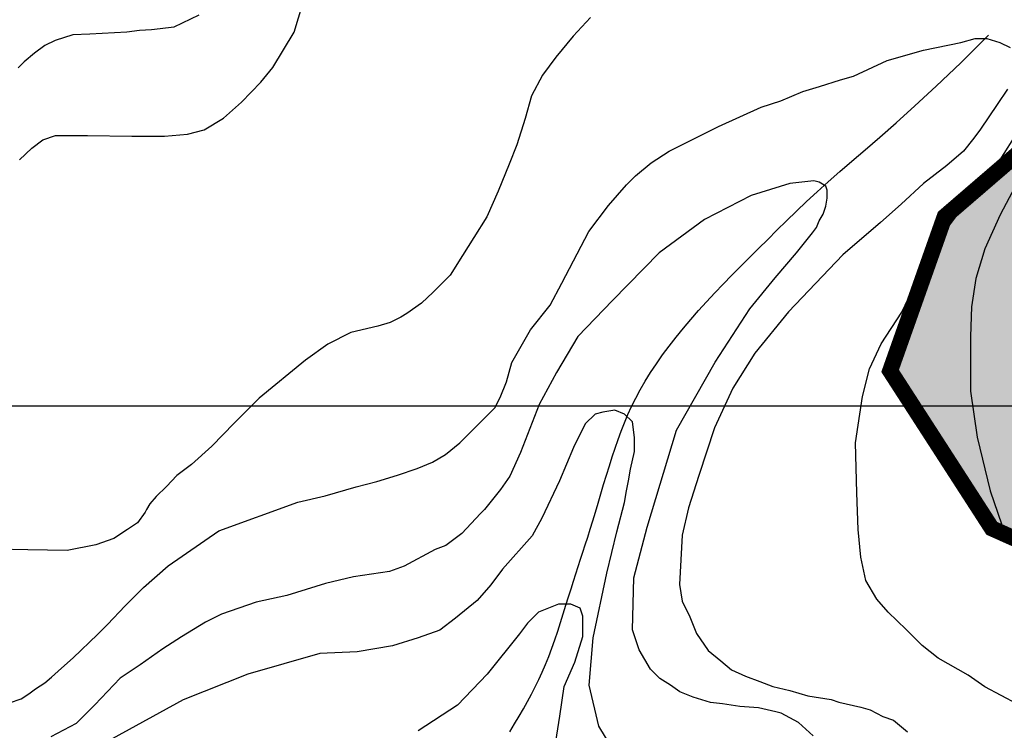
# Model space of a CAD drawing. Units: inches. Extents: x 539969 to 559420, y 9798413 to 9815517.
# Drawn here: x 546625 to 547240, y 9809798 to 9810241 of the extents above; entities that cross this region are included whole.
import ezdxf

# ---------------------------------------------------------------- set-up
doc = ezdxf.new("R2010")
doc.units = ezdxf.units.IN
doc.header["$LTSCALE"] = 10
doc.header["$MEASUREMENT"] = 0
for name, color, linetype in [('curva mestra1', 1, 'CONTINUOUS'), ('CURVA_NIVELl1', 252, 'CONTINUOUS'), ('HAC', 254, 'CONTINUOUS'), ('MALHA', 1, 'CONTINUOUS'), ('plato', 220, 'CONTINUOUS'), ('RIOS', 130, 'CONTINUOUS')]:
    doc.layers.add(name, color=color, linetype=linetype)

# ---------------------------------------------------------------- blocks, each defined once
blk = doc.blocks.new('A$C5F4629DB')
at = {"layer": 'HAC'}
h = blk.add_hatch(dxfattribs=at)
h.set_pattern_fill('DOTS', color=256, scale=600, style=0)
h.paths.add_polyline_path([(598768.46, 9810465.37), (598594.93, 9810603.95), (598258.72, 9810729.1), (598173.79, 9810801.95), (598263.51, 9810891.9), (598476.51, 9810929.76), (598572.89, 9810964.9), (598788.37, 9811137.92), (598917.87, 9811314.4), (599033.2, 9811365.04), (599099.51, 9811558.35), (599120.37, 9811786.68), (599150.41, 9811829.17), (599226.91, 9811777.67), (599226.91, 9812197.45), (598688.17, 9812208.18), (598695.86, 9812180.79), (598678.67, 9812151.03), (598523.9, 9812168.47), (598295.4, 9812238.03), (598218.46, 9812191.48), (598226.61, 9812110.45), (598353.46, 9811879.67), (598382.78, 9811764.44), (598373.42, 9811581.17), (598343.35, 9811530.15), (598313.41, 9811508.98), (598266.58, 9811521.98), (598161.91, 9811614.93), (598107.03, 9811735.16), (598074.24, 9811807.98), (598046.03, 9811867.91), (598020.02, 9811923.2), (597991.58, 9811983.62), (597889.36, 9812005.4), (597846.68, 9811992.81), (597838.25, 9812014.16), (597784.51, 9811920.07), (597773.85, 9811785.39), (597780.64, 9811748.05), (597823.53, 9811587.93), (597821.99, 9811511.53), (597572.27, 9811644.49), (597453.29, 9811730.28), (597411.21, 9811733.7), (597352.24, 9811725.1), (597328.57, 9811706.87), (597311.77, 9811655.88), (597315.56, 9811613.93), (597345.28, 9811536.43), (597389.65, 9811474.42), (597427.85, 9811437.53), (597475.5, 9811406.76), (597515.69, 9811388.96), (597749.98, 9811349.53), (597822.36, 9811308.57), (597851.9, 9811263.81), (597817.45, 9811187.24), (597757.58, 9811144.88), (597458.71, 9811043.92), (597441.25, 9810954.48), (597534.13, 9810753.7), (597516.61, 9810651.46), (597439.55, 9810579.34), (597389.1, 9810596.48), (597333.21, 9810630.98), (597261.98, 9810691.52), (597202.5, 9810757.52), (597138.03, 9810832.22), (596723.9, 9811062.18), (596515.45, 9811213.89), (596423.56, 9811210.6), (596393.53, 9811168.11), (596392.74, 9810993.33), (596549.39, 9810682.29), (596595.6, 9810604.48), (596655.8, 9810543.73), (596697.45, 9810501.71), (596809.95, 9810420.1), (596922.59, 9810325.91), (597033, 9810341.15), (597106.08, 9810367.71), (597251.12, 9810388.36), (597332.04, 9810370.94), (597370.23, 9810332.4), (597374.36, 9810302.55), (597292.88, 9810196.34), (597202.55, 9810118.51), (597168.46, 9810022.12), (597231.96, 9809923.79), (597348.32, 9809871.87), (597479.11, 9809823.68), (597533.91, 9809764.69), (597550.33, 9809623.94), (597503.48, 9809421.71), (597458.63, 9809228.11), (597432.93, 9809117.17), (597354.59, 9809001.34), (597251.93, 9808942.79), (597133.29, 9808845.7), (597065.07, 9808841.75), (597025.65, 9808921.38), (597018.99, 9809021), (596997.77, 9809042.41), (597004.99, 9809124.59), (596979.98, 9809178.47), (596906.8, 9809217.85), (596879.26, 9809230.52), (596776.93, 9809226.72), (596564.67, 9809096.85), (596166.51, 9809046.18), (596128.29, 9808974.02), (596157.32, 9808901.28), (596195.63, 9808888.31), (596271.92, 9808789.92), (596275.91, 9808730.22), (596172.62, 9808596.41), (596061.9, 9808539.36), (595606.12, 9808618.15), (595490.89, 9808588.84), (595289.89, 9808449.07), (595259.82, 9808398.05), (595272.3, 9808329.78), (595297.76, 9808304.09), (595361.63, 9808286.75), (595378.54, 9808256.83), (595459.33, 9808209.57), (595525.87, 9808189.28), (595646.07, 9808210.08), (595820.62, 9808291.34), (596102.75, 9808146.98), (596294.7, 9808171.69), (596422.39, 9808128.48), (596549.85, 9808034.12), (596616.88, 9808028.68), (596726.37, 9808018.08), (596839.73, 9808032.8), (597024.93, 9808095.73), (597208.04, 9808182.2), (597384.25, 9808267.42), (597492.73, 9808341.19), (597604.72, 9808455.63), (597635.35, 9808630.28), (597657.01, 9808706.91), (597734.21, 9808808.87), (597841.18, 9808875.88), (597943.69, 9808940.08), (597959.33, 9809025.36), (597957.34, 9809164.43), (597954.44, 9809368.04), (597950.75, 9809558.18), (597832.45, 9809793.18), (597836.93, 9809840.05), (598088.51, 9809855.96), (598250.52, 9809859.49), (598421.15, 9809884.29), (598653.76, 9809951.55), (598812.12, 9810033.92), (598865.17, 9810085.04), (598896.01, 9810253.02)])

msp = doc.modelspace()

# ---------------------------------------------------------------- linework, layer by layer
at = {"layer": 'curva mestra1', "elevation": 125}
msp.add_lwpolyline([(547120.35, 9809794.33), (547111.19, 9809802.64), (547100.37, 9809808.46), (547097.04, 9809809.29), (547086.22, 9809811.78), (547074.57, 9809812.61), (547063.75, 9809814.28), (547056.26, 9809815.11), (547045.44, 9809818.43), (547037.12, 9809821.76), (547031.29, 9809825.91), (547024.63, 9809830.07), (547018.81, 9809835.89), (547011.76, 9809848.01), (547007.59, 9809860.48), (547008.43, 9809892.89), (547016.75, 9809924.48), (547035.06, 9809985.15), (547059.2, 9810027.55), (547080.84, 9810060.79), (547096.71, 9810080.15), (547110.03, 9810095.94), (547120.01, 9810108.41), (547122.51, 9810111.73), (547124.17, 9810115.89), (547126.67, 9810120.04), (547128.34, 9810125.03), (547129.17, 9810130.02), (547129.17, 9810135), (547128.34, 9810137.5), (547124.17, 9810139.99), (547120.85, 9810140.82), (547105.86, 9810139.16), (547081.73, 9810131.68), (547052.59, 9810116.72), (547024.3, 9810095.94), (546995.16, 9810066.02), (546973.52, 9810043.57), (546960.21, 9810021.13), (546949.39, 9810001.18), (546937.73, 9809971.26), (546931.08, 9809956.3), (546925.25, 9809947.99), (546915.26, 9809935.52), (546912.76, 9809933.03), (546901.11, 9809920.56), (546891.12, 9809913.08), (546884.46, 9809910.58), (546864.95, 9809900.11), (546855.79, 9809896.78), (546833.32, 9809893.46), (546815.84, 9809889.3), (546791.7, 9809881.82), (546772.56, 9809877.66), (546750.92, 9809870.18), (546740.93, 9809865.2), (546725.95, 9809856.05), (546714.29, 9809848.57), (546700.14, 9809838.6), (546687.66, 9809830.29), (546671.85, 9809813.66), (546660.19, 9809802.03), (546644.38, 9809793.71)], dxfattribs=at)
at = {"layer": 'CURVA_NIVELl1'}
for points in [[(546624.82, 9810153.94), (546632.62, 9810161.3), (546639.55, 9810166.49), (546647.36, 9810169.09), (546667.29, 9810169.09), (546695.03, 9810168.65), (546715.4, 9810168.65), (546729.7, 9810169.95), (546740.11, 9810172.55), (546752.24, 9810179.91), (546763.51, 9810189.86), (546775.65, 9810202.41), (546783.01, 9810211.5), (546796.45, 9810233.58), (546801.76, 9810251.58)], [(546981.41, 9810242.76), (546970.57, 9810231.08), (546959.73, 9810218.09), (546951.5, 9810206.84), (546944.57, 9810193.85), (546940.57, 9810179.8), (546935.37, 9810163.35), (546930.6, 9810151.23), (546923.67, 9810134.35), (546916.74, 9810118.34), (546908.5, 9810105.35), (546901.57, 9810094.1), (546893.76, 9810081.98), (546883.24, 9810071.3), (546875.87, 9810064.37), (546866.77, 9810057.88), (546862.87, 9810055.72), (546856.37, 9810052.25), (546848.57, 9810050.09), (546831.66, 9810046.19), (546817.36, 9810038.84), (546803.49, 9810028.88), (546774.45, 9810005.08), (546758.85, 9809989.5), (546744.98, 9809975.21), (546732.28, 9809963.69), (546723.18, 9809956.77), (546716.68, 9809949.84), (546710.17, 9809943.78), (546706.27, 9809939.02), (546704.11, 9809935.56), (546703.24, 9809933.83), (546698.47, 9809927.33), (546692.4, 9809923.01), (546683.74, 9809917.38), (546672.47, 9809913.48), (546654.7, 9809910.02), (546629.99, 9809910.45), (546610.49, 9809910.89)], [(546736.77, 9810244.22), (546721.26, 9810236.75), (546712.71, 9810235.68), (546707.36, 9810235.15), (546699.87, 9810234.61), (546691.85, 9810233.54), (546668.86, 9810232.48), (546658.17, 9810231.94), (546647.05, 9810228.46), (546640.64, 9810225.26), (546634.22, 9810220.45), (546627.8, 9810215.11), (546624.06, 9810211.37)], [(546618.7, 9809814.77), (546626.02, 9809817.39), (546630.73, 9809820.52), (546634.91, 9809823.65), (546640.66, 9809827.31), (546644.84, 9809830.96), (546649.03, 9809834.62), (546654.78, 9809839.84), (546658.44, 9809842.97), (546673.61, 9809857.6), (546679.88, 9809863.86), (546690.86, 9809875.35), (546702.37, 9809886.84), (546717.73, 9809900.47), (546749.29, 9809922.29), (546798.66, 9809940.07), (546815.65, 9809944.11), (546835.08, 9809949.77), (546848.03, 9809953), (546860.97, 9809957.04), (546873.11, 9809961.08), (546882.83, 9809965.13), (546890.92, 9809969.98), (546899.82, 9809977.25), (546908.72, 9809986.14), (546921.67, 9809999.07), (546924.91, 9810005.54), (546928.96, 9810015.23), (546932.19, 9810027.36), (546943.98, 9810047.78), (546956.12, 9810063.14), (546963.4, 9810076.88), (546980.4, 9810109.21), (546992.54, 9810125.37), (547003.87, 9810138.3), (547009.53, 9810143.96), (547019.24, 9810152.04), (547030.57, 9810159.32), (547048.38, 9810168.21), (547061.33, 9810174.67), (547088.04, 9810186.8), (547100.18, 9810190.84), (547113.93, 9810196.49), (547124.46, 9810199.73), (547137.4, 9810203.77), (547145.5, 9810206.19), (547166.54, 9810215.89), (547189.2, 9810222.36), (547212.67, 9810227.21), (547221.57, 9810229.63), (547228.86, 9810229.63), (547236.95, 9810227.21), (547243.43, 9810223.97)], [(547241.81, 9810198.11), (547235.33, 9810188.41), (547224.81, 9810173.06), (547220.76, 9810167.4), (547214.29, 9810159.32), (547203.77, 9810150.43), (547189.2, 9810139.11), (547175.44, 9810126.18), (547162.49, 9810114.87), (547139.02, 9810094.66), (547105.03, 9810059.1), (547083.99, 9810033.24), (547070.23, 9810011.42), (547058.8, 9809986.63), (547049.09, 9809956.73), (547042.61, 9809936.52), (547038.57, 9809919.55), (547036.95, 9809888.84), (547038.57, 9809878.33), (547043.42, 9809868.63), (547047.47, 9809858.13), (547054.75, 9809847.62), (547062.85, 9809841.15), (547069.32, 9809835.5), (547078.22, 9809831.46), (547087.12, 9809828.22), (547095.22, 9809824.99), (547105.74, 9809822.57), (547117.07, 9809819.33), (547131.64, 9809816.91), (547136.49, 9809815.29), (547150.25, 9809812.06), (547155.92, 9809810.44), (547164.01, 9809806.4), (547170.49, 9809803.98), (547179.39, 9809796.7)], [(547248.01, 9809814.04), (547227.64, 9809824.86), (547217.23, 9809832.22), (547198.39, 9809842.81), (547188.42, 9809850.6), (547178.46, 9809860.56), (547167.19, 9809871.38), (547160.25, 9809879.6), (547153.32, 9809891.29), (547150.25, 9809905.76), (547148.52, 9809923.07), (547147.65, 9809946.01), (547146.79, 9809977.17), (547151.12, 9810006.17), (547155.49, 9810023.34), (547162.86, 9810038.92), (547175.86, 9810058.83), (547181.93, 9810071.82), (547189.73, 9810088.26), (547200.57, 9810106.44), (547211.4, 9810120.73), (547220.94, 9810130.68), (547233.58, 9810148.3), (547245.72, 9810167.35)], [(547250.11, 9810143.97), (547237.1, 9810119.56), (547227.51, 9810098.36), (547222.03, 9810079.9), (547219.29, 9810062.12), (547218.61, 9810043.66), (547218.61, 9810009.47), (547222.72, 9809980.75), (547230.93, 9809947.25), (547240.58, 9809919.45)], [(546997.73, 9809781.81), (546986.67, 9809800.2), (546980.54, 9809825.95), (546982.99, 9809855.38), (546991.59, 9809895.84), (546997.73, 9809921.59), (547002.64, 9809939.98), (547003.87, 9809947.34), (547005.09, 9809953.47), (547006.32, 9809960.83), (547008.78, 9809971.86), (547008.78, 9809980.45), (547007.55, 9809990.26), (547002.64, 9809995.16), (546996.5, 9809997.61), (546989.13, 9809996.39), (546984.22, 9809995.16), (546978.08, 9809989.03), (546970.71, 9809974.32), (546962.12, 9809953.47), (546951.07, 9809930.18), (546944.93, 9809919.14), (546926.51, 9809898.29), (546919.14, 9809888.49), (546910.55, 9809878.68), (546897.04, 9809867.64), (546887.22, 9809860.28), (546873.71, 9809855.38), (546857.75, 9809850.47), (546835.65, 9809846.8), (546812.32, 9809845.57), (546767.53, 9809832.78), (546727.01, 9809816.84), (546682.81, 9809792.32)], [(546959.8, 9809790.65), (546962.32, 9809806.63), (546964.85, 9809825.15), (546971.59, 9809840.29), (546976.65, 9809856.28), (546976.65, 9809868.9), (546974.96, 9809873.95), (546969.06, 9809876.48), (546961.48, 9809876.48), (546948.84, 9809871.43), (546942.1, 9809864.7), (546937.04, 9809857.96), (546916.82, 9809832.72), (546898.28, 9809813.37), (546873.85, 9809797.38)]]:
    msp.add_lwpolyline(points, dxfattribs=at)
at = {"layer": 'MALHA'}
msp.add_line((551714.73, 9810000), (540494.73, 9810000), dxfattribs=at)
at = {"layer": 'plato', "const_width": 10}
msp.add_lwpolyline([(546595.6, 9810604.48), (546655.8, 9810543.73), (546697.45, 9810501.71), (546809.95, 9810420.1), (546922.59, 9810325.91), (547033, 9810341.15), (547106.08, 9810367.71), (547251.12, 9810388.36), (547332.04, 9810370.94), (547370.23, 9810332.4), (547374.36, 9810302.55), (547292.88, 9810196.34), (547202.55, 9810118.51), (547168.46, 9810022.12), (547231.96, 9809923.79), (547348.32, 9809871.87), (547479.11, 9809823.68), (547533.91, 9809764.69), (547550.33, 9809623.94), (547503.48, 9809421.71), (547458.63, 9809228.11)], dxfattribs=at)
at = {"layer": 'RIOS'}
msp.add_lwpolyline([(546931.09, 9809796.78), (546934.01, 9809801.69), (546936.81, 9809806.5), (546939.49, 9809811.18), (546942.04, 9809815.77), (546944.49, 9809820.3), (546946.83, 9809824.83), (546949.07, 9809829.4), (546951.22, 9809834.05), (546953.3, 9809838.83), (546955.3, 9809843.77), (546957.24, 9809848.91), (546959.11, 9809854.21), (546960.93, 9809859.6), (546962.69, 9809865.04), (546964.4, 9809870.46), (546966.05, 9809875.81), (546967.66, 9809881.03), (546969.22, 9809886.06), (546970.75, 9809890.86), (546972.24, 9809895.49), (546973.71, 9809900), (546975.17, 9809904.47), (546976.64, 9809908.96), (546978.12, 9809913.54), (546979.64, 9809918.28), (546981.19, 9809923.24), (546982.79, 9809928.48), (546984.44, 9809933.95), (546986.13, 9809939.59), (546987.85, 9809945.35), (546989.6, 9809951.17), (546991.37, 9809956.99), (546993.15, 9809962.76), (546994.94, 9809968.41), (546996.75, 9809973.91), (546998.59, 9809979.26), (547000.5, 9809984.52), (547002.52, 9809989.7), (547004.69, 9809994.84), (547007.05, 9809999.98), (547009.62, 9810005.15), (547012.44, 9810010.38), (547015.55, 9810015.7), (547018.92, 9810021.1), (547022.56, 9810026.57), (547026.44, 9810032.08), (547030.54, 9810037.63), (547034.86, 9810043.19), (547039.36, 9810048.75), (547044.04, 9810054.3), (547048.89, 9810059.82), (547053.88, 9810065.31), (547059.01, 9810070.8), (547064.27, 9810076.3), (547069.64, 9810081.81), (547075.11, 9810087.35), (547080.66, 9810092.93), (547086.3, 9810098.56), (547092.01, 9810104.25), (547097.82, 9810110.02), (547103.77, 9810115.86), (547109.9, 9810121.8), (547116.24, 9810127.83), (547122.84, 9810133.97), (547129.74, 9810140.22), (547136.97, 9810146.59), (547144.6, 9810153.14), (547152.87, 9810160.17), (547162.01, 9810168.02), (547172.29, 9810177.04), (547183.96, 9810187.56), (547197.28, 9810199.95), (547212.51, 9810214.54), (547229.89, 9810231.67)], dxfattribs=at)
msp.add_lwpolyline([(546931.09, 9809796.78), (546934.01, 9809801.69), (546936.81, 9809806.5), (546939.49, 9809811.18), (546942.04, 9809815.77), (546944.49, 9809820.3), (546946.83, 9809824.83), (546949.07, 9809829.4), (546951.22, 9809834.05), (546953.3, 9809838.83), (546955.3, 9809843.77), (546957.24, 9809848.91), (546959.11, 9809854.21), (546960.93, 9809859.6), (546962.69, 9809865.04), (546964.4, 9809870.46), (546966.05, 9809875.81), (546967.66, 9809881.03), (546969.22, 9809886.06), (546970.75, 9809890.86), (546972.24, 9809895.49), (546973.71, 9809900), (546975.17, 9809904.47), (546976.64, 9809908.96), (546978.12, 9809913.54), (546979.64, 9809918.28), (546981.19, 9809923.24), (546982.79, 9809928.48), (546984.44, 9809933.95), (546986.13, 9809939.59), (546987.85, 9809945.35), (546989.6, 9809951.17), (546991.37, 9809956.99), (546993.15, 9809962.76), (546994.94, 9809968.41), (546996.75, 9809973.91), (546998.59, 9809979.26), (547000.5, 9809984.52), (547002.52, 9809989.7), (547004.69, 9809994.84), (547007.05, 9809999.98), (547009.62, 9810005.15), (547012.44, 9810010.38), (547015.55, 9810015.7), (547018.92, 9810021.1), (547022.56, 9810026.57), (547026.44, 9810032.08), (547030.54, 9810037.63), (547034.86, 9810043.19), (547039.36, 9810048.75), (547044.04, 9810054.3), (547048.89, 9810059.82), (547053.88, 9810065.31), (547059.01, 9810070.8), (547064.27, 9810076.3), (547069.64, 9810081.81), (547075.11, 9810087.35), (547080.66, 9810092.93), (547086.3, 9810098.56), (547092.01, 9810104.25), (547097.82, 9810110.02), (547103.77, 9810115.86), (547109.9, 9810121.8), (547116.24, 9810127.83), (547122.84, 9810133.97), (547129.74, 9810140.22), (547136.97, 9810146.59), (547144.6, 9810153.14), (547152.87, 9810160.17), (547162.01, 9810168.02), (547172.29, 9810177.04), (547183.96, 9810187.56), (547197.28, 9810199.95), (547212.51, 9810214.54), (547229.89, 9810231.67)], dxfattribs=at)
msp.add_lwpolyline([(546931.09, 9809796.78), (546934.01, 9809801.69), (546936.81, 9809806.5), (546939.49, 9809811.18), (546942.04, 9809815.77), (546944.49, 9809820.3), (546946.83, 9809824.83), (546949.07, 9809829.4), (546951.22, 9809834.05), (546953.3, 9809838.83), (546955.3, 9809843.77), (546957.24, 9809848.91), (546959.11, 9809854.21), (546960.93, 9809859.6), (546962.69, 9809865.04), (546964.4, 9809870.46), (546966.05, 9809875.81), (546967.66, 9809881.03), (546969.22, 9809886.06), (546970.75, 9809890.86), (546972.24, 9809895.49), (546973.71, 9809900), (546975.17, 9809904.47), (546976.64, 9809908.96), (546978.12, 9809913.54), (546979.64, 9809918.28), (546981.19, 9809923.24), (546982.79, 9809928.48), (546984.44, 9809933.95), (546986.13, 9809939.59), (546987.85, 9809945.35), (546989.6, 9809951.17), (546991.37, 9809956.99), (546993.15, 9809962.76), (546994.94, 9809968.41), (546996.75, 9809973.91), (546998.59, 9809979.26), (547000.5, 9809984.52), (547002.52, 9809989.7), (547004.69, 9809994.84), (547007.05, 9809999.98), (547009.62, 9810005.15), (547012.44, 9810010.38), (547015.55, 9810015.7), (547018.92, 9810021.1), (547022.56, 9810026.57), (547026.44, 9810032.08), (547030.54, 9810037.63), (547034.86, 9810043.19), (547039.36, 9810048.75), (547044.04, 9810054.3), (547048.89, 9810059.82), (547053.88, 9810065.31), (547059.01, 9810070.8), (547064.27, 9810076.3), (547069.64, 9810081.81), (547075.11, 9810087.35), (547080.66, 9810092.93), (547086.3, 9810098.56), (547092.01, 9810104.25), (547097.82, 9810110.02), (547103.77, 9810115.86), (547109.9, 9810121.8), (547116.24, 9810127.83), (547122.84, 9810133.97), (547129.74, 9810140.22), (547136.97, 9810146.59), (547144.6, 9810153.14), (547152.87, 9810160.17), (547162.01, 9810168.02), (547172.29, 9810177.04), (547183.96, 9810187.56), (547197.28, 9810199.95), (547212.51, 9810214.54), (547229.89, 9810231.67)], dxfattribs=at)
msp.add_lwpolyline([(546931.09, 9809796.78), (546934.01, 9809801.69), (546936.81, 9809806.5), (546939.49, 9809811.18), (546942.04, 9809815.77), (546944.49, 9809820.3), (546946.83, 9809824.83), (546949.07, 9809829.4), (546951.22, 9809834.05), (546953.3, 9809838.83), (546955.3, 9809843.77), (546957.24, 9809848.91), (546959.11, 9809854.21), (546960.93, 9809859.6), (546962.69, 9809865.04), (546964.4, 9809870.46), (546966.05, 9809875.81), (546967.66, 9809881.03), (546969.22, 9809886.06), (546970.75, 9809890.86), (546972.24, 9809895.49), (546973.71, 9809900), (546975.17, 9809904.47), (546976.64, 9809908.96), (546978.12, 9809913.54), (546979.64, 9809918.28), (546981.19, 9809923.24), (546982.79, 9809928.48), (546984.44, 9809933.95), (546986.13, 9809939.59), (546987.85, 9809945.35), (546989.6, 9809951.17), (546991.37, 9809956.99), (546993.15, 9809962.76), (546994.94, 9809968.41), (546996.75, 9809973.91), (546998.59, 9809979.26), (547000.5, 9809984.52), (547002.52, 9809989.7), (547004.69, 9809994.84), (547007.05, 9809999.98), (547009.62, 9810005.15), (547012.44, 9810010.38), (547015.55, 9810015.7), (547018.92, 9810021.1), (547022.56, 9810026.57), (547026.44, 9810032.08), (547030.54, 9810037.63), (547034.86, 9810043.19), (547039.36, 9810048.75), (547044.04, 9810054.3), (547048.89, 9810059.82), (547053.88, 9810065.31), (547059.01, 9810070.8), (547064.27, 9810076.3), (547069.64, 9810081.81), (547075.11, 9810087.35), (547080.66, 9810092.93), (547086.3, 9810098.56), (547092.01, 9810104.25), (547097.82, 9810110.02), (547103.77, 9810115.86), (547109.9, 9810121.8), (547116.24, 9810127.83), (547122.84, 9810133.97), (547129.74, 9810140.22), (547136.97, 9810146.59), (547144.6, 9810153.14), (547152.87, 9810160.17), (547162.01, 9810168.02), (547172.29, 9810177.04), (547183.96, 9810187.56), (547197.28, 9810199.95), (547212.51, 9810214.54), (547229.89, 9810231.67)], dxfattribs=at)
msp.add_polyline3d([(546931.09, 9809796.78, 0), (546934.01, 9809801.69, 0), (546936.81, 9809806.5, 0), (546939.49, 9809811.18, 0), (546942.04, 9809815.77, 0), (546944.49, 9809820.3, 0), (546946.83, 9809824.83, 0), (546949.07, 9809829.4, 0), (546951.22, 9809834.05, 0), (546953.3, 9809838.83, 0), (546955.3, 9809843.77, 0), (546957.24, 9809848.91, 0), (546959.11, 9809854.21, 0), (546960.93, 9809859.6, 0), (546962.69, 9809865.04, 0), (546964.4, 9809870.46, 0), (546966.05, 9809875.81, 0), (546967.66, 9809881.03, 0), (546969.22, 9809886.06, 0), (546970.75, 9809890.86, 0), (546972.24, 9809895.49, 0), (546973.71, 9809900, 0), (546975.17, 9809904.47, 0), (546976.64, 9809908.96, 0), (546978.12, 9809913.54, 0), (546979.64, 9809918.28, 0), (546981.19, 9809923.24, 0), (546982.79, 9809928.48, 0), (546984.44, 9809933.95, 0), (546986.13, 9809939.59, 0), (546987.85, 9809945.35, 0), (546989.6, 9809951.17, 0), (546991.37, 9809956.99, 0), (546993.15, 9809962.76, 0), (546994.94, 9809968.41, 0), (546996.75, 9809973.91, 0), (546998.59, 9809979.26, 0), (547000.5, 9809984.52, 0), (547002.52, 9809989.7, 0), (547004.69, 9809994.84, 0), (547007.05, 9809999.98, 0), (547009.62, 9810005.15, 0), (547012.44, 9810010.38, 0), (547015.55, 9810015.7, 0), (547018.92, 9810021.1, 0), (547022.56, 9810026.57, 0), (547026.44, 9810032.08, 0), (547030.54, 9810037.63, 0), (547034.86, 9810043.19, 0), (547039.36, 9810048.75, 0), (547044.04, 9810054.3, 0), (547048.89, 9810059.82, 0), (547053.88, 9810065.31, 0), (547059.01, 9810070.8, 0), (547064.27, 9810076.3, 0), (547069.64, 9810081.81, 0), (547075.11, 9810087.35, 0), (547080.66, 9810092.93, 0), (547086.3, 9810098.56, 0), (547092.01, 9810104.25, 0), (547097.82, 9810110.02, 0), (547103.77, 9810115.86, 0), (547109.9, 9810121.8, 0), (547116.24, 9810127.83, 0), (547122.84, 9810133.97, 0), (547129.74, 9810140.22, 0), (547136.97, 9810146.59, 0), (547144.6, 9810153.14, 0), (547152.87, 9810160.17, 0), (547162.01, 9810168.02, 0), (547172.29, 9810177.04, 0), (547183.96, 9810187.56, 0), (547197.28, 9810199.95, 0), (547212.51, 9810214.54, 0), (547229.89, 9810231.67, 0)], dxfattribs=at)

# ---------------------------------------------------------------- block references
at = {"layer": 'HAC'}
msp.add_blockref('A$C5F4629DB', (-50000, 0), dxfattribs=at)

doc.saveas('drawing.dxf')
